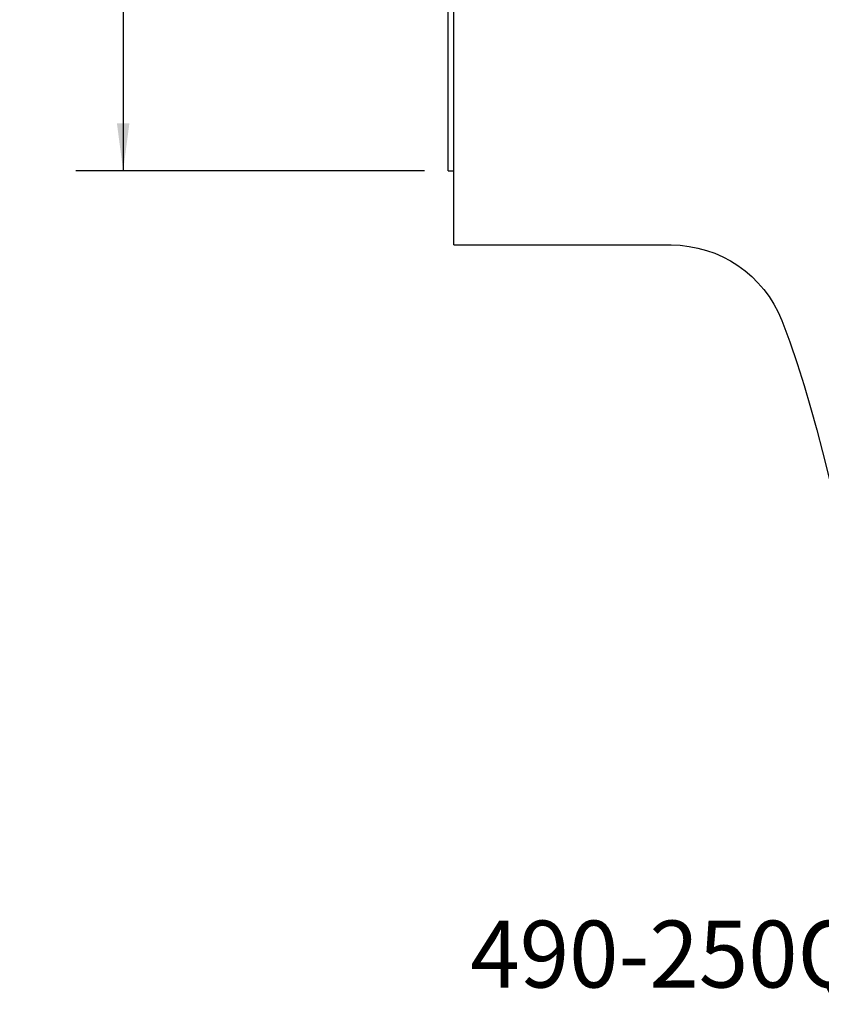
# Model space of a CAD drawing. Extents: x -29 to 79, y -136 to 146.
# Drawn here: x -29 to 25, y -136 to -70 of the extents above; entities that cross this region are included whole.
import ezdxf
from ezdxf.enums import TextEntityAlignment as Align

# ---------------------------------------------------------------- set-up
doc = ezdxf.new("R2010")
doc.units = 0
doc.header["$MEASUREMENT"] = 0
doc.layers.get('0').update_dxf_attribs({"linetype": 'CONTINUOUS'})
for name, color, linetype in [('1', 4, 'CONTINUOUS'), ('SK2', 7, 'CONTINUOUS'), ('SK6', 5, 'CONTINUOUS')]:
    doc.layers.add(name, color=color, linetype=linetype)
doc.styles.add('SANDVIK_STYLE', font='simplex.shx', dxfattribs={"height": 3})
doc.styles.get("Standard").update_dxf_attribs({"font": 'simplex.shx'})
doc.dimstyles.new('SANDVIK_DIM', dxfattribs={"dimscale": 0, "dimtxt": 4.5, "dimasz": 4.57, "dimexe": 5, "dimexo": 0, "dimgap": 2.3, "dimtad": 1, "dimdsep": 46, "dimtxsty": 'SANDVIK_STYLE', "dimcen": 0.09, "dimclrd": 256, "dimclre": 256, "dimclrt": 256, "dimadec": 0, "dimazin": 0, "dimtfac": 1, "dimtofl": 0, "dimtmove": 2, "dimatfit": 3, "dimfxl": 1, "dimtolj": 1, "dimtzin": 0, "dimarcsym": 0})

# ---------------------------------------------------------------- blocks, each defined once
blk = doc.blocks.new('*D1')
for p, q in [((-1.5875, 80), (-25.025, 80)), ((-21.85, 80), (-21.85, -80)), ((-1.5875, -80), (-25.025, -80))]:
    blk.add_line(p, q)
for points in [[(-21.85, 80), (-21.432003, 76.825), (-22.267997, 76.825)], [(-21.85, -80), (-22.267997, -76.825), (-21.432003, -76.825)]]:
    blk.add_solid(points)
blk.add_text('%%c170', height=4.5, rotation=90).set_placement((-24.1, -7.063816))

msp = doc.modelspace()

# ---------------------------------------------------------------- linework, layer by layer
at = {"layer": '1'}
for p, q in [((0.4, -85), (0.4, -14.5125)), ((0, -80), (0, -14.9125)), ((0, -80), (0.4, -80)), ((0.4, -85), (15, -85)), ((15, -85), (15, -85)), ((22.445064, -90.07237), (22.445064, -90.07237))]:
    msp.add_line(p, q, dxfattribs=at)
msp.add_polyline3d([(22.445064, -90.07237, 0), (22.986692, -91.521354, 0), (23.490979, -92.982845, 0), (23.95716, -94.457203, 0), (24.391099, -95.941663, 0), (24.799962, -97.433052, 0), (25.189734, -98.929456, 0), (25.566472, -100.429201, 0), (25.937182, -101.930498, 0), (26.309559, -103.431372, 0), (26.692355, -104.929522, 0), (27.094281, -106.422716, 0), (27.524345, -107.908542, 0), (27.998135, -109.380441, 0), (28.531134, -110.831248, 0), (29.117037, -112.264328, 0), (29.809207, -113.646536, 0)], dxfattribs=at)
at = {"layer": '1', "extrusion": (0, 0, -1)}
msp.add_arc((-15, -93), 8, 90, 158.533707, dxfattribs=at)

# ---------------------------------------------------------------- texts
at = {"layer": 'SK6', "style": 'SANDVIK_STYLE', "width": 0.761704}
msp.add_text('490-250Q60-14M', height=4.5, dxfattribs=at).set_placement((1.500472, -134.968952), (48.182051, -134.968952), align=Align.FIT)

# ---------------------------------------------------------------- dimensions: what is measured, and where the dimension line sits
at = {"layer": 'SK2'}
dim = msp.add_linear_dim(base=(-21.85, -80), p1=(-1.5875, 80), p2=(-1.5875, -80), angle=90, text='%%c170', dimstyle='SANDVIK_DIM', dxfattribs=at)
dim.commit()
dim.dimension.update_dxf_attribs({"geometry": '*D1', "text_midpoint": (-24.1, -7.063816)})

doc.saveas('drawing.dxf')
